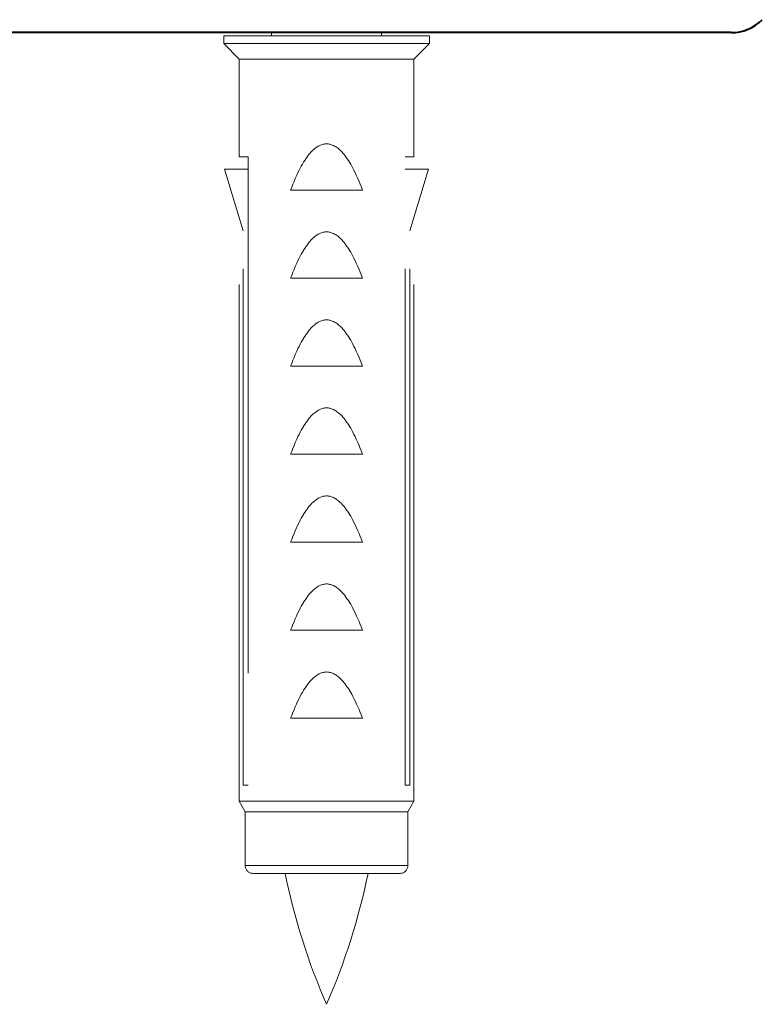
# Model space of a CAD drawing. Units: millimetres. Extents: x -39 to 202, y 14 to 285.
# Drawn here: x 158 to 163, y 76 to 83 of the extents above; entities that cross this region are included whole.
import ezdxf

# ---------------------------------------------------------------- set-up
doc = ezdxf.new("R2010")
doc.units = ezdxf.units.MM
doc.header["$MEASUREMENT"] = 0
for name, pattern in [('AI-Linetype-218', [7.040005, 3.519999, -1.056002, 0.352002, -0.704, 0.352002, -1.056002]), ('AI-Linetype-222', [7.040005, 3.519999, -1.056002, 0.352002, -0.704, 0.352002, -1.056002]), ('AI-Linetype-231', [7.040005, 3.519999, -1.056002, 0.352002, -0.704, 0.352002, -1.056002]), ('AI-Linetype-232', [7.040005, 3.519999, -1.056002, 0.352002, -0.704, 0.352002, -1.056002]), ('AI-Linetype-236', [7.040005, 3.519999, -1.056002, 0.352002, -0.704, 0.352002, -1.056002]), ('AI-Linetype-240', [7.040005, 3.519999, -1.056002, 0.352002, -0.704, 0.352002, -1.056002]), ('AI-Linetype-244', [7.040005, 3.519999, -1.056002, 0.352002, -0.704, 0.352002, -1.056002]), ('AI-Linetype-248', [7.040005, 3.519999, -1.056002, 0.352002, -0.704, 0.352002, -1.056002]), ('AI-Linetype-252', [7.040005, 3.519999, -1.056002, 0.352002, -0.704, 0.352002, -1.056002]), ('AI-Linetype-256', [7.040005, 3.519999, -1.056002, 0.352002, -0.704, 0.352002, -1.056002]), ('AI-Linetype-260', [7.040005, 3.519999, -1.056002, 0.352002, -0.704, 0.352002, -1.056002]), ('AI-Linetype-261', [7.040005, 3.519999, -1.056002, 0.352002, -0.704, 0.352002, -1.056002]), ('AI-Linetype-262', [7.040005, 3.519999, -1.056002, 0.352002, -0.704, 0.352002, -1.056002]), ('AI-Linetype-273', [7.040005, 3.519999, -1.056002, 0.352002, -0.704, 0.352002, -1.056002]), ('AI-Linetype-274', [7.040005, 3.519999, -1.056002, 0.352002, -0.704, 0.352002, -1.056002]), ('AI-Linetype-278', [7.040005, 3.519999, -1.056002, 0.352002, -0.704, 0.352002, -1.056002]), ('AI-Linetype-282', [7.040005, 3.519999, -1.056002, 0.352002, -0.704, 0.352002, -1.056002]), ('AI-Linetype-285', [7.040005, 3.519999, -1.056002, 0.352002, -0.704, 0.352002, -1.056002]), ('AI-Linetype-288', [7.040005, 3.519999, -1.056002, 0.352002, -0.704, 0.352002, -1.056002]), ('AI-Linetype-299', [7.040005, 3.519999, -1.056002, 0.352002, -0.704, 0.352002, -1.056002]), ('AI-Linetype-300', [7.040005, 3.519999, -1.056002, 0.352002, -0.704, 0.352002, -1.056002]), ('AI-Linetype-301', [7.040005, 3.519999, -1.056002, 0.352002, -0.704, 0.352002, -1.056002]), ('AI-Linetype-302', [7.040005, 3.519999, -1.056002, 0.352002, -0.704, 0.352002, -1.056002]), ('AI-Linetype-306', [7.040005, 3.519999, -1.056002, 0.352002, -0.704, 0.352002, -1.056002]), ('AI-Linetype-310', [7.040005, 3.519999, -1.056002, 0.352002, -0.704, 0.352002, -1.056002]), ('AI-Linetype-330', [7.040005, 3.519999, -1.056002, 0.352002, -0.704, 0.352002, -1.056002]), ('AI-Linetype-331', [7.040005, 3.519999, -1.056002, 0.352002, -0.704, 0.352002, -1.056002]), ('AI-Linetype-349', [7.040005, 3.519999, -1.056002, 0.352002, -0.704, 0.352002, -1.056002]), ('AI-Linetype-350', [7.040005, 3.519999, -1.056002, 0.352002, -0.704, 0.352002, -1.056002]), ('AI-Linetype-351', [7.040005, 3.519999, -1.056002, 0.352002, -0.704, 0.352002, -1.056002]), ('AI-Linetype-352', [7.040005, 3.519999, -1.056002, 0.352002, -0.704, 0.352002, -1.056002]), ('AI-Linetype-353', [7.040005, 3.519999, -1.056002, 0.352002, -0.704, 0.352002, -1.056002]), ('AI-Linetype-354', [7.040005, 3.519999, -1.056002, 0.352002, -0.704, 0.352002, -1.056002]), ('AI-Linetype-355', [7.040005, 3.519999, -1.056002, 0.352002, -0.704, 0.352002, -1.056002]), ('AI-Linetype-356', [7.040005, 3.519999, -1.056002, 0.352002, -0.704, 0.352002, -1.056002]), ('AI-Linetype-357', [7.040005, 3.519999, -1.056002, 0.352002, -0.704, 0.352002, -1.056002]), ('AI-Linetype-358', [7.040005, 3.519999, -1.056002, 0.352002, -0.704, 0.352002, -1.056002]), ('AI-Linetype-359', [7.040005, 3.519999, -1.056002, 0.352002, -0.704, 0.352002, -1.056002]), ('AI-Linetype-360', [7.040005, 3.519999, -1.056002, 0.352002, -0.704, 0.352002, -1.056002]), ('AI-Linetype-361', [7.040005, 3.519999, -1.056002, 0.352002, -0.704, 0.352002, -1.056002]), ('AI-Linetype-362', [7.040005, 3.519999, -1.056002, 0.352002, -0.704, 0.352002, -1.056002]), ('AI-Linetype-413', [7.040005, 3.519999, -1.056002, 0.352002, -0.704, 0.352002, -1.056002]), ('AI-Linetype-417', [7.040005, 3.519999, -1.056002, 0.352002, -0.704, 0.352002, -1.056002]), ('AI-Linetype-421', [7.040005, 3.519999, -1.056002, 0.352002, -0.704, 0.352002, -1.056002]), ('AI-Linetype-424', [7.040005, 3.519999, -1.056002, 0.352002, -0.704, 0.352002, -1.056002]), ('AI-Linetype-450', [7.040005, 3.519999, -1.056002, 0.352002, -0.704, 0.352002, -1.056002]), ('AI-Linetype-451', [7.040005, 3.519999, -1.056002, 0.352002, -0.704, 0.352002, -1.056002]), ('AI-Linetype-452', [7.040005, 3.519999, -1.056002, 0.352002, -0.704, 0.352002, -1.056002]), ('AI-Linetype-453', [7.040005, 3.519999, -1.056002, 0.352002, -0.704, 0.352002, -1.056002]), ('AI-Linetype-454', [7.040005, 3.519999, -1.056002, 0.352002, -0.704, 0.352002, -1.056002]), ('AI-Linetype-455', [7.040005, 3.519999, -1.056002, 0.352002, -0.704, 0.352002, -1.056002]), ('AI-Linetype-456', [7.040005, 3.519999, -1.056002, 0.352002, -0.704, 0.352002, -1.056002]), ('AI-Linetype-457', [7.040005, 3.519999, -1.056002, 0.352002, -0.704, 0.352002, -1.056002]), ('AI-Linetype-458', [7.040005, 3.519999, -1.056002, 0.352002, -0.704, 0.352002, -1.056002]), ('AI-Linetype-459', [7.040005, 3.519999, -1.056002, 0.352002, -0.704, 0.352002, -1.056002]), ('AI-Linetype-463', [7.040005, 3.519999, -1.056002, 0.352002, -0.704, 0.352002, -1.056002]), ('AI-Linetype-475', [7.040005, 3.519999, -1.056002, 0.352002, -0.704, 0.352002, -1.056002])]:
    doc.linetypes.add(name, pattern=pattern)
doc.layers.add('Livello 1', color=7, linetype='Continuous', lineweight=0)

msp = doc.modelspace()

# ---------------------------------------------------------------- linework, layer by layer
at = {"layer": 'Livello 1', "color": 7, "lineweight": 40}
msp.add_line((162.5058, 82.6349), (148.4058, 82.6349), dxfattribs=at)
at = {"layer": 'Livello 1', "color": 7, "linetype": 'AI-Linetype-450', "lineweight": 0}
msp.add_line((159.0462, 82.5599), (159.0462, 82.6124), dxfattribs=at)
at = {"layer": 'Livello 1', "color": 7, "linetype": 'AI-Linetype-421', "lineweight": 0}
msp.add_line((159.0463, 82.6124), (160.4487, 82.6124), dxfattribs=at)
at = {"layer": 'Livello 1', "color": 7, "linetype": 'AI-Linetype-454', "lineweight": 0}
msp.add_line((159.3725, 82.6124), (159.3725, 82.6349), dxfattribs=at)
at = {"layer": 'Livello 1', "color": 7, "linetype": 'AI-Linetype-455', "lineweight": 0}
msp.add_line((160.1225, 82.6124), (160.1225, 82.6349), dxfattribs=at)
at = {"layer": 'Livello 1', "color": 7, "linetype": 'AI-Linetype-459', "lineweight": 0}
msp.add_line((160.4487, 82.5599), (160.4487, 82.6124), dxfattribs=at)
at = {"layer": 'Livello 1', "color": 7, "linetype": 'AI-Linetype-282', "lineweight": 0}
msp.add_line((159.0462, 82.5599), (160.4487, 82.5599), dxfattribs=at)
at = {"layer": 'Livello 1', "color": 7, "linetype": 'AI-Linetype-285', "lineweight": 0}
msp.add_line((159.1512, 82.4549), (159.0462, 82.5599), dxfattribs=at)
at = {"layer": 'Livello 1', "color": 7, "linetype": 'AI-Linetype-310', "lineweight": 0}
msp.add_line((160.3437, 82.4549), (160.4487, 82.5599), dxfattribs=at)
at = {"layer": 'Livello 1', "color": 7, "linetype": 'AI-Linetype-278', "lineweight": 0}
msp.add_line((159.1512, 82.4549), (160.3437, 82.4549), dxfattribs=at)
at = {"layer": 'Livello 1', "color": 7, "linetype": 'AI-Linetype-452', "lineweight": 0}
msp.add_line((159.1512, 81.7889), (159.1512, 82.4549), dxfattribs=at)
at = {"layer": 'Livello 1', "color": 7, "linetype": 'AI-Linetype-458', "lineweight": 0}
msp.add_line((160.3437, 81.7889), (160.3437, 82.4549), dxfattribs=at)
at = {"layer": 'Livello 1', "color": 7, "linetype": 'AI-Linetype-273', "lineweight": 0}
msp.add_line((159.1512, 81.7889), (159.2121, 81.7889), dxfattribs=at)
at = {"layer": 'Livello 1', "color": 7, "linetype": 'AI-Linetype-300', "lineweight": 0}
msp.add_line((159.2121, 81.7889), (159.2121, 77.5049), dxfattribs=at)
at = {"layer": 'Livello 1', "color": 7, "linetype": 'AI-Linetype-274', "lineweight": 0}
msp.add_line((160.2829, 81.7889), (160.3437, 81.7889), dxfattribs=at)
at = {"layer": 'Livello 1', "color": 7, "linetype": 'AI-Linetype-301', "lineweight": 0}
msp.add_line((160.2829, 77.5049), (160.2829, 81.7889), dxfattribs=at)
at = {"layer": 'Livello 1', "color": 7, "linetype": 'AI-Linetype-262', "lineweight": 0}
msp.add_line((159.2121, 81.7049), (159.0515, 81.7049), dxfattribs=at)
at = {"layer": 'Livello 1', "color": 7, "linetype": 'AI-Linetype-288', "lineweight": 0}
msp.add_line((159.0515, 81.7049), (159.1786, 81.2849), dxfattribs=at)
at = {"layer": 'Livello 1', "color": 7, "linetype": 'AI-Linetype-261', "lineweight": 0}
msp.add_line((160.4435, 81.7049), (160.2829, 81.7049), dxfattribs=at)
at = {"layer": 'Livello 1', "color": 7, "linetype": 'AI-Linetype-306', "lineweight": 0}
msp.add_line((160.4435, 81.7049), (160.3164, 81.2849), dxfattribs=at)
at = {"layer": 'Livello 1', "color": 7, "linetype": 'AI-Linetype-260', "lineweight": 0}
msp.add_line((159.5029, 81.5624), (159.9921, 81.5624), dxfattribs=at)
at = {"layer": 'Livello 1', "color": 7, "linetype": 'AI-Linetype-451', "lineweight": 0}
msp.add_line((159.1512, 77.3976), (159.1512, 81.3752), dxfattribs=at)
at = {"layer": 'Livello 1', "color": 7, "linetype": 'AI-Linetype-457', "lineweight": 0}
msp.add_line((160.3437, 77.3976), (160.3437, 81.3752), dxfattribs=at)
at = {"layer": 'Livello 1', "color": 7, "linetype": 'AI-Linetype-299', "lineweight": 0}
msp.add_line((159.1786, 77.5049), (159.1786, 81.2849), dxfattribs=at)
at = {"layer": 'Livello 1', "color": 7, "linetype": 'AI-Linetype-302', "lineweight": 0}
msp.add_line((160.3164, 77.5049), (160.3164, 81.2849), dxfattribs=at)
at = {"layer": 'Livello 1', "color": 7, "linetype": 'AI-Linetype-256', "lineweight": 0}
msp.add_line((159.5029, 80.9624), (159.9921, 80.9624), dxfattribs=at)
at = {"layer": 'Livello 1', "color": 7, "linetype": 'AI-Linetype-252', "lineweight": 0}
msp.add_line((159.5029, 80.3624), (159.9921, 80.3624), dxfattribs=at)
at = {"layer": 'Livello 1', "color": 7, "linetype": 'AI-Linetype-248', "lineweight": 0}
msp.add_line((159.5029, 79.7624), (159.9921, 79.7624), dxfattribs=at)
at = {"layer": 'Livello 1', "color": 7, "linetype": 'AI-Linetype-244', "lineweight": 0}
msp.add_line((159.5029, 79.1624), (159.9921, 79.1624), dxfattribs=at)
at = {"layer": 'Livello 1', "color": 7, "linetype": 'AI-Linetype-240', "lineweight": 0}
msp.add_line((159.5029, 78.5624), (159.9921, 78.5624), dxfattribs=at)
at = {"layer": 'Livello 1', "color": 7, "linetype": 'AI-Linetype-236', "lineweight": 0}
msp.add_line((159.5029, 77.9624), (159.9921, 77.9624), dxfattribs=at)
at = {"layer": 'Livello 1', "color": 7, "linetype": 'AI-Linetype-231', "lineweight": 0}
msp.add_line((159.1786, 77.5049), (159.2121, 77.5049), dxfattribs=at)
at = {"layer": 'Livello 1', "color": 7, "linetype": 'AI-Linetype-232', "lineweight": 0}
msp.add_line((160.2829, 77.5049), (160.3164, 77.5049), dxfattribs=at)
at = {"layer": 'Livello 1', "color": 7, "linetype": 'AI-Linetype-417', "lineweight": 0}
msp.add_line((159.1512, 77.3976), (160.3437, 77.3976), dxfattribs=at)
at = {"layer": 'Livello 1', "color": 7, "linetype": 'AI-Linetype-424', "lineweight": 0}
msp.add_line((159.1932, 77.3249), (159.1512, 77.3976), dxfattribs=at)
at = {"layer": 'Livello 1', "color": 7, "linetype": 'AI-Linetype-463', "lineweight": 0}
msp.add_line((160.3017, 77.3249), (160.3437, 77.3976), dxfattribs=at)
at = {"layer": 'Livello 1', "color": 7, "linetype": 'AI-Linetype-413', "lineweight": 0}
msp.add_line((159.1932, 77.3249), (160.3017, 77.3249), dxfattribs=at)
at = {"layer": 'Livello 1', "color": 7, "linetype": 'AI-Linetype-453', "lineweight": 0}
msp.add_line((159.1932, 76.9574), (159.1932, 77.3249), dxfattribs=at)
at = {"layer": 'Livello 1', "color": 7, "linetype": 'AI-Linetype-456', "lineweight": 0}
msp.add_line((160.3017, 76.9574), (160.3017, 77.3249), dxfattribs=at)
at = {"layer": 'Livello 1', "color": 7, "linetype": 'AI-Linetype-222', "lineweight": 0}
msp.add_line((160.3017, 76.9574), (159.1932, 76.9574), dxfattribs=at)
at = {"layer": 'Livello 1', "color": 7, "linetype": 'AI-Linetype-218', "lineweight": 0}
msp.add_line((160.2492, 76.9049), (159.2458, 76.9049), dxfattribs=at)
at = {"layer": 'Livello 1', "color": 7, "linetype": 'AI-Linetype-358', "lineweight": 0}
msp.add_lwpolyline([(159.5029, 81.5624), (159.5098, 81.5808), (159.518, 81.6016), (159.5261, 81.6215), (159.5342, 81.6405), (159.5423, 81.6588), (159.545, 81.6647), (159.5528, 81.6813), (159.5604, 81.6968), (159.568, 81.7114), (159.5755, 81.7253), (159.583, 81.7386), (159.5905, 81.7512), (159.5914, 81.7525), (159.5986, 81.7641), (159.6058, 81.7748), (159.6128, 81.7849), (159.6198, 81.7944), (159.6208, 81.7957), (159.6277, 81.8044), (159.6344, 81.8124), (159.6411, 81.82), (159.6478, 81.827), (159.6545, 81.8336), (159.6607, 81.8393), (159.6669, 81.8446), (159.673, 81.8494), (159.679, 81.8538), (159.685, 81.8577), (159.6909, 81.8613), (159.6968, 81.8644), (159.7011, 81.8665), (159.7071, 81.8691), (159.7131, 81.8713), (159.719, 81.8732), (159.7249, 81.8747), (159.7307, 81.8759), (159.7364, 81.8767), (159.742, 81.8772), (159.7475, 81.8774)], dxfattribs=at)
at = {"layer": 'Livello 1', "color": 7, "linetype": 'AI-Linetype-357', "lineweight": 0}
msp.add_lwpolyline([(159.7475, 81.8774), (159.753, 81.8772), (159.7586, 81.8767), (159.7643, 81.8759), (159.7701, 81.8747), (159.7759, 81.8732), (159.7819, 81.8713), (159.7879, 81.8691), (159.7939, 81.8665), (159.7982, 81.8644), (159.8041, 81.8613), (159.81, 81.8577), (159.8159, 81.8538), (159.822, 81.8494), (159.8281, 81.8446), (159.8343, 81.8393), (159.8405, 81.8336), (159.8472, 81.827), (159.8539, 81.82), (159.8606, 81.8124), (159.8673, 81.8044), (159.8742, 81.7957), (159.8752, 81.7944), (159.8822, 81.7849), (159.8892, 81.7748), (159.8964, 81.7641), (159.9036, 81.7525), (159.9045, 81.7512), (159.912, 81.7386), (159.9195, 81.7253), (159.927, 81.7114), (159.9346, 81.6968), (159.9422, 81.6813), (159.95, 81.6647), (159.9527, 81.6588), (159.9608, 81.6405), (159.9689, 81.6215), (159.977, 81.6016), (159.9852, 81.5808), (159.9921, 81.5624)], dxfattribs=at)
at = {"layer": 'Livello 1', "color": 7, "linetype": 'AI-Linetype-360', "lineweight": 0}
msp.add_lwpolyline([(159.5029, 80.9624), (159.5098, 80.9808), (159.518, 81.0016), (159.5261, 81.0215), (159.5342, 81.0405), (159.5423, 81.0588), (159.545, 81.0647), (159.5528, 81.0813), (159.5604, 81.0968), (159.568, 81.1114), (159.5755, 81.1253), (159.583, 81.1386), (159.5905, 81.1512), (159.5914, 81.1525), (159.5986, 81.1641), (159.6058, 81.1748), (159.6128, 81.1849), (159.6198, 81.1944), (159.6208, 81.1957), (159.6277, 81.2044), (159.6344, 81.2125), (159.6411, 81.22), (159.6478, 81.227), (159.6545, 81.2336), (159.6607, 81.2393), (159.6669, 81.2446), (159.673, 81.2494), (159.679, 81.2538), (159.685, 81.2577), (159.6909, 81.2613), (159.6968, 81.2644), (159.7011, 81.2665), (159.7071, 81.2691), (159.7131, 81.2713), (159.719, 81.2732), (159.7249, 81.2747), (159.7307, 81.2759), (159.7364, 81.2767), (159.742, 81.2772), (159.7475, 81.2774)], dxfattribs=at)
at = {"layer": 'Livello 1', "color": 7, "linetype": 'AI-Linetype-359', "lineweight": 0}
msp.add_lwpolyline([(159.7475, 81.2774), (159.753, 81.2772), (159.7586, 81.2767), (159.7643, 81.2759), (159.7701, 81.2747), (159.7759, 81.2732), (159.7819, 81.2713), (159.7879, 81.2691), (159.7939, 81.2665), (159.7982, 81.2644), (159.8041, 81.2613), (159.81, 81.2577), (159.8159, 81.2538), (159.822, 81.2494), (159.8281, 81.2446), (159.8343, 81.2393), (159.8405, 81.2336), (159.8472, 81.227), (159.8539, 81.22), (159.8606, 81.2125), (159.8673, 81.2044), (159.8742, 81.1957), (159.8752, 81.1944), (159.8822, 81.1849), (159.8892, 81.1748), (159.8964, 81.1641), (159.9036, 81.1525), (159.9045, 81.1512), (159.912, 81.1386), (159.9195, 81.1253), (159.927, 81.1114), (159.9346, 81.0968), (159.9422, 81.0813), (159.95, 81.0647), (159.9527, 81.0588), (159.9608, 81.0405), (159.9689, 81.0215), (159.977, 81.0016), (159.9852, 80.9808), (159.9921, 80.9624)], dxfattribs=at)
at = {"layer": 'Livello 1', "color": 7, "linetype": 'AI-Linetype-362', "lineweight": 0}
msp.add_lwpolyline([(159.5029, 80.3624), (159.5098, 80.3808), (159.518, 80.4016), (159.5261, 80.4215), (159.5342, 80.4405), (159.5423, 80.4588), (159.545, 80.4647), (159.5528, 80.4813), (159.5604, 80.4968), (159.568, 80.5114), (159.5755, 80.5253), (159.583, 80.5386), (159.5905, 80.5512), (159.5914, 80.5525), (159.5986, 80.5641), (159.6058, 80.5748), (159.6128, 80.5849), (159.6198, 80.5944), (159.6208, 80.5957), (159.6277, 80.6044), (159.6344, 80.6124), (159.6411, 80.62), (159.6478, 80.627), (159.6545, 80.6336), (159.6607, 80.6393), (159.6669, 80.6446), (159.673, 80.6494), (159.679, 80.6538), (159.685, 80.6577), (159.6909, 80.6613), (159.6968, 80.6644), (159.7011, 80.6665), (159.7071, 80.6691), (159.7131, 80.6713), (159.719, 80.6732), (159.7249, 80.6747), (159.7307, 80.6759), (159.7364, 80.6767), (159.742, 80.6772), (159.7475, 80.6774)], dxfattribs=at)
at = {"layer": 'Livello 1', "color": 7, "linetype": 'AI-Linetype-361', "lineweight": 0}
msp.add_lwpolyline([(159.7475, 80.6774), (159.753, 80.6772), (159.7586, 80.6767), (159.7643, 80.6759), (159.7701, 80.6747), (159.7759, 80.6732), (159.7819, 80.6713), (159.7879, 80.6691), (159.7939, 80.6665), (159.7982, 80.6644), (159.8041, 80.6613), (159.81, 80.6577), (159.8159, 80.6538), (159.822, 80.6494), (159.8281, 80.6446), (159.8343, 80.6393), (159.8405, 80.6336), (159.8472, 80.627), (159.8539, 80.62), (159.8606, 80.6124), (159.8673, 80.6044), (159.8742, 80.5957), (159.8752, 80.5944), (159.8822, 80.5849), (159.8892, 80.5748), (159.8964, 80.5641), (159.9036, 80.5525), (159.9045, 80.5512), (159.912, 80.5386), (159.9195, 80.5253), (159.927, 80.5114), (159.9346, 80.4968), (159.9422, 80.4813), (159.95, 80.4647), (159.9527, 80.4588), (159.9608, 80.4405), (159.9689, 80.4215), (159.977, 80.4016), (159.9852, 80.3808), (159.9921, 80.3624)], dxfattribs=at)
at = {"layer": 'Livello 1', "color": 7, "linetype": 'AI-Linetype-350', "lineweight": 0}
msp.add_lwpolyline([(159.5029, 79.7624), (159.5098, 79.7808), (159.518, 79.8016), (159.5261, 79.8215), (159.5342, 79.8405), (159.5423, 79.8588), (159.545, 79.8647), (159.5528, 79.8813), (159.5604, 79.8968), (159.568, 79.9114), (159.5755, 79.9253), (159.583, 79.9386), (159.5905, 79.9512), (159.5914, 79.9525), (159.5986, 79.9641), (159.6058, 79.9748), (159.6128, 79.9849), (159.6198, 79.9944), (159.6208, 79.9957), (159.6277, 80.0044), (159.6344, 80.0125), (159.6411, 80.02), (159.6478, 80.027), (159.6545, 80.0336), (159.6607, 80.0393), (159.6669, 80.0446), (159.673, 80.0494), (159.679, 80.0538), (159.685, 80.0577), (159.6909, 80.0613), (159.6968, 80.0644), (159.7011, 80.0665), (159.7071, 80.0691), (159.7131, 80.0713), (159.719, 80.0732), (159.7249, 80.0747), (159.7307, 80.0759), (159.7364, 80.0767), (159.742, 80.0772), (159.7475, 80.0774)], dxfattribs=at)
at = {"layer": 'Livello 1', "color": 7, "linetype": 'AI-Linetype-349', "lineweight": 0}
msp.add_lwpolyline([(159.7475, 80.0774), (159.753, 80.0772), (159.7586, 80.0767), (159.7643, 80.0759), (159.7701, 80.0747), (159.7759, 80.0732), (159.7819, 80.0713), (159.7879, 80.0691), (159.7939, 80.0665), (159.7982, 80.0644), (159.8041, 80.0613), (159.81, 80.0577), (159.8159, 80.0538), (159.822, 80.0494), (159.8281, 80.0446), (159.8343, 80.0393), (159.8405, 80.0336), (159.8472, 80.027), (159.8539, 80.02), (159.8606, 80.0125), (159.8673, 80.0044), (159.8742, 79.9957), (159.8752, 79.9944), (159.8822, 79.9849), (159.8892, 79.9748), (159.8964, 79.9641), (159.9036, 79.9525), (159.9045, 79.9512), (159.912, 79.9386), (159.9195, 79.9253), (159.927, 79.9114), (159.9346, 79.8968), (159.9422, 79.8813), (159.95, 79.8647), (159.9527, 79.8588), (159.9608, 79.8405), (159.9689, 79.8215), (159.977, 79.8016), (159.9852, 79.7808), (159.9921, 79.7624)], dxfattribs=at)
at = {"layer": 'Livello 1', "color": 7, "linetype": 'AI-Linetype-352', "lineweight": 0}
msp.add_lwpolyline([(159.5029, 79.1624), (159.5098, 79.1808), (159.518, 79.2016), (159.5261, 79.2215), (159.5342, 79.2405), (159.5423, 79.2588), (159.545, 79.2647), (159.5528, 79.2813), (159.5604, 79.2968), (159.568, 79.3114), (159.5755, 79.3253), (159.583, 79.3386), (159.5905, 79.3512), (159.5914, 79.3525), (159.5986, 79.3641), (159.6058, 79.3748), (159.6128, 79.3849), (159.6198, 79.3944), (159.6208, 79.3957), (159.6277, 79.4044), (159.6344, 79.4125), (159.6411, 79.42), (159.6478, 79.427), (159.6545, 79.4336), (159.6607, 79.4393), (159.6669, 79.4446), (159.673, 79.4494), (159.679, 79.4538), (159.685, 79.4577), (159.6909, 79.4613), (159.6968, 79.4644), (159.7011, 79.4665), (159.7071, 79.4691), (159.7131, 79.4713), (159.719, 79.4732), (159.7249, 79.4747), (159.7307, 79.4759), (159.7364, 79.4767), (159.742, 79.4772), (159.7475, 79.4774)], dxfattribs=at)
at = {"layer": 'Livello 1', "color": 7, "linetype": 'AI-Linetype-351', "lineweight": 0}
msp.add_lwpolyline([(159.7475, 79.4774), (159.753, 79.4772), (159.7586, 79.4767), (159.7643, 79.4759), (159.7701, 79.4747), (159.7759, 79.4732), (159.7819, 79.4713), (159.7879, 79.4691), (159.7939, 79.4665), (159.7982, 79.4644), (159.8041, 79.4613), (159.81, 79.4577), (159.8159, 79.4538), (159.822, 79.4494), (159.8281, 79.4446), (159.8343, 79.4393), (159.8405, 79.4336), (159.8472, 79.427), (159.8539, 79.42), (159.8606, 79.4125), (159.8673, 79.4044), (159.8742, 79.3957), (159.8752, 79.3944), (159.8822, 79.3849), (159.8892, 79.3748), (159.8964, 79.3641), (159.9036, 79.3525), (159.9045, 79.3512), (159.912, 79.3386), (159.9195, 79.3253), (159.927, 79.3114), (159.9346, 79.2968), (159.9422, 79.2813), (159.95, 79.2647), (159.9527, 79.2588), (159.9608, 79.2405), (159.9689, 79.2215), (159.977, 79.2016), (159.9852, 79.1808), (159.9921, 79.1624)], dxfattribs=at)
at = {"layer": 'Livello 1', "color": 7, "linetype": 'AI-Linetype-354', "lineweight": 0}
msp.add_lwpolyline([(159.5029, 78.5624), (159.5098, 78.5808), (159.518, 78.6016), (159.5261, 78.6215), (159.5342, 78.6405), (159.5423, 78.6588), (159.545, 78.6647), (159.5528, 78.6813), (159.5604, 78.6968), (159.568, 78.7114), (159.5755, 78.7253), (159.583, 78.7386), (159.5905, 78.7512), (159.5914, 78.7525), (159.5986, 78.7641), (159.6058, 78.7748), (159.6128, 78.7849), (159.6198, 78.7944), (159.6208, 78.7957), (159.6277, 78.8044), (159.6344, 78.8124), (159.6411, 78.82), (159.6478, 78.827), (159.6545, 78.8336), (159.6607, 78.8393), (159.6669, 78.8446), (159.673, 78.8494), (159.679, 78.8538), (159.685, 78.8577), (159.6909, 78.8613), (159.6968, 78.8644), (159.7011, 78.8665), (159.7071, 78.8691), (159.7131, 78.8713), (159.719, 78.8732), (159.7249, 78.8747), (159.7307, 78.8759), (159.7364, 78.8767), (159.742, 78.8772), (159.7475, 78.8774)], dxfattribs=at)
at = {"layer": 'Livello 1', "color": 7, "linetype": 'AI-Linetype-353', "lineweight": 0}
msp.add_lwpolyline([(159.7475, 78.8774), (159.753, 78.8772), (159.7586, 78.8767), (159.7643, 78.8759), (159.7701, 78.8747), (159.7759, 78.8732), (159.7819, 78.8713), (159.7879, 78.8691), (159.7939, 78.8665), (159.7982, 78.8644), (159.8041, 78.8613), (159.81, 78.8577), (159.8159, 78.8538), (159.822, 78.8494), (159.8281, 78.8446), (159.8343, 78.8393), (159.8405, 78.8336), (159.8472, 78.827), (159.8539, 78.82), (159.8606, 78.8124), (159.8673, 78.8044), (159.8742, 78.7957), (159.8752, 78.7944), (159.8822, 78.7849), (159.8892, 78.7748), (159.8964, 78.7641), (159.9036, 78.7525), (159.9045, 78.7512), (159.912, 78.7386), (159.9195, 78.7253), (159.927, 78.7114), (159.9346, 78.6968), (159.9422, 78.6813), (159.95, 78.6647), (159.9527, 78.6588), (159.9608, 78.6405), (159.9689, 78.6215), (159.977, 78.6016), (159.9852, 78.5808), (159.9921, 78.5624)], dxfattribs=at)
at = {"layer": 'Livello 1', "color": 7, "linetype": 'AI-Linetype-356', "lineweight": 0}
msp.add_lwpolyline([(159.5029, 77.9624), (159.5098, 77.9808), (159.518, 78.0016), (159.5261, 78.0215), (159.5342, 78.0405), (159.5423, 78.0588), (159.545, 78.0647), (159.5528, 78.0813), (159.5604, 78.0968), (159.568, 78.1114), (159.5755, 78.1253), (159.583, 78.1386), (159.5905, 78.1512), (159.5914, 78.1525), (159.5986, 78.1641), (159.6058, 78.1748), (159.6128, 78.1849), (159.6198, 78.1944), (159.6208, 78.1957), (159.6277, 78.2044), (159.6344, 78.2125), (159.6411, 78.22), (159.6478, 78.227), (159.6545, 78.2336), (159.6607, 78.2393), (159.6669, 78.2446), (159.673, 78.2494), (159.679, 78.2538), (159.685, 78.2577), (159.6909, 78.2613), (159.6968, 78.2644), (159.7011, 78.2665), (159.7071, 78.2691), (159.7131, 78.2713), (159.719, 78.2732), (159.7249, 78.2747), (159.7307, 78.2759), (159.7364, 78.2767), (159.742, 78.2772), (159.7475, 78.2774)], dxfattribs=at)
at = {"layer": 'Livello 1', "color": 7, "linetype": 'AI-Linetype-355', "lineweight": 0}
msp.add_lwpolyline([(159.7475, 78.2774), (159.753, 78.2772), (159.7586, 78.2767), (159.7643, 78.2759), (159.7701, 78.2747), (159.7759, 78.2732), (159.7819, 78.2713), (159.7879, 78.2691), (159.7939, 78.2665), (159.7982, 78.2644), (159.8041, 78.2613), (159.81, 78.2577), (159.8159, 78.2538), (159.822, 78.2494), (159.8281, 78.2446), (159.8343, 78.2393), (159.8405, 78.2336), (159.8472, 78.227), (159.8539, 78.22), (159.8606, 78.2125), (159.8673, 78.2044), (159.8742, 78.1957), (159.8752, 78.1944), (159.8822, 78.1849), (159.8892, 78.1748), (159.8964, 78.1641), (159.9036, 78.1525), (159.9045, 78.1512), (159.912, 78.1386), (159.9195, 78.1253), (159.927, 78.1114), (159.9346, 78.0968), (159.9422, 78.0813), (159.95, 78.0647), (159.9527, 78.0588), (159.9608, 78.0405), (159.9689, 78.0215), (159.977, 78.0016), (159.9852, 77.9808), (159.9921, 77.9624)], dxfattribs=at)
at = {"layer": 'Livello 1', "color": 7, "lineweight": 40}
msp.add_open_spline([(162.5058, 82.6349), (162.5856, 82.6349), (162.6622, 82.6667), (162.7185, 82.7233)], degree=3, dxfattribs=at)
at = {"layer": 'Livello 1', "color": 7, "linetype": 'AI-Linetype-331', "lineweight": 0}
msp.add_open_spline([(159.1932, 76.9574), (159.1932, 76.9284), (159.2167, 76.9049), (159.2457, 76.9049)], degree=3, dxfattribs=at)
at = {"layer": 'Livello 1', "color": 7, "linetype": 'AI-Linetype-330', "lineweight": 0}
msp.add_open_spline([(160.2492, 76.9049), (160.2782, 76.9049), (160.3017, 76.9284), (160.3017, 76.9574)], degree=3, dxfattribs=at)
at = {"layer": 'Livello 1', "color": 7, "lineweight": 0}
msp.add_open_spline([(159.4647, 76.9048), (159.5277, 76.5983), (159.6224, 76.2992), (159.7475, 76.0124)], degree=3, dxfattribs=at)
at = {"layer": 'Livello 1', "color": 7, "linetype": 'AI-Linetype-475', "lineweight": 0}
msp.add_open_spline([(159.7475, 76.0124), (159.8725, 76.2992), (159.9673, 76.5983), (160.0303, 76.9048)], degree=3, dxfattribs=at)

doc.saveas('drawing.dxf')
